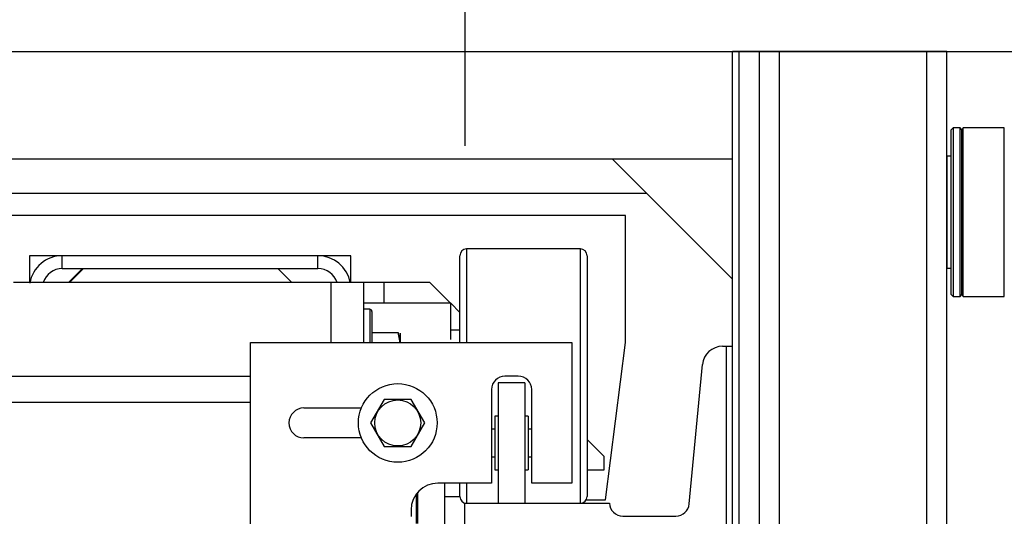
# Model space of a CAD drawing. Extents: x -515 to 414, y -91 to 242.
# Drawn here: x -436 to -427, y 52 to 56 of the extents above; entities that cross this region are included whole.
import ezdxf

# ---------------------------------------------------------------- set-up
doc = ezdxf.new("R2010")
doc.units = 0
doc.header["$LTSCALE"] = 10
doc.header["$MEASUREMENT"] = 0
doc.header["$PDMODE"] = 98
doc.linetypes.add('VSC', pattern=[0.388, 0.25, -0.046, 0.046, -0.046])
doc.layers.get('DEFPOINTS').update_dxf_attribs({"linetype": 'CONTINUOUS'})
for name, color, linetype in [('DIM', 1, 'CONTINUOUS'), ('HW', 130, 'CONTINUOUS'), ('PRV', 63, 'CONTINUOUS'), ('RAIL_BACKING', 4, 'CONTINUOUS'), ('RAIL_HYDRO', 52, 'CONTINUOUS')]:
    doc.layers.add(name, color=color, linetype=linetype)
doc.styles.get("Standard").update_dxf_attribs({"font": 'SIMPLEX.shx', "width": 0.85})
doc.dimstyles.get("Standard").update_dxf_attribs({"dimscale": 16, "dimtxt": 0.09375, "dimasz": 0.09375, "dimexe": 0.0625, "dimexo": 0.0625, "dimgap": 0.0625, "dimtad": 0, "dimtih": 1, "dimtoh": 1, "dimdec": 4, "dimzin": 4, "dimdsep": 46, "dimtxsty": 'Standard', "dimcen": 0.0625, "dimadec": 0, "dimazin": 0, "dimtfac": 1, "dimtdec": 4, "dimtofl": 0, "dimtmove": 0, "dimatfit": 3, "dimfxl": 1, "dimtolj": 1, "dimtzin": 0, "dimarcsym": 0})

# ---------------------------------------------------------------- blocks, each defined once
blk = doc.blocks.new('*D82')
at = {"layer": 'DEFPOINTS', "color": 0, "transparency": 16777216}
for p in [(-420.2684, 78.0738), (-420.2684, 52.5), (-470.7684, 47.5785)]:
    blk.add_point(p, dxfattribs=at)
at = {"layer": 'DIM', "color": 0, "lineweight": -2, "transparency": 16777216}
for p, q in [((-470.7684, 48.3285), (-470.7684, 78.8238)), ((-420.2684, 53.25), (-420.2684, 78.8238)), ((-468.6121, 78.0738), (-456.8725, 78.0738)), ((-422.4246, 78.0738), (-434.1642, 78.0738))]:
    blk.add_line(p, q, dxfattribs=at)
at = {"layer": 'DIM', "color": 0, "transparency": 16777216}
for points in [[(-468.6121, 78.4332), (-468.6121, 77.7144), (-470.7684, 78.0738)], [(-422.4246, 78.4332), (-422.4246, 77.7144), (-420.2684, 78.0738)]]:
    blk.add_solid(points, dxfattribs=at)
at = {"layer": 'DIM', "color": 0, "transparency": 16777216, "insert": (-445.5184, 78.0738), "char_height": 2.16, "attachment_point": 5}
blk.add_mtext('\\A1;(50 1/2") O.D.', dxfattribs=at)
blk = doc.blocks.new('*D84')
at = {"layer": 'DEFPOINTS', "color": 0, "transparency": 16777216}
for p in [(-445.5184, 71.3557), (-445.5184, 61.2201), (-419.0184, 56)]:
    blk.add_point(p, dxfattribs=at)
at = {"layer": 'DIM', "color": 0, "lineweight": -2, "transparency": 16777216}
for p, q in [((-445.5184, 61.9701), (-445.5184, 72.1057)), ((-419.0184, 56.75), (-419.0184, 72.1057)), ((-443.3621, 71.3557), (-439.1456, 71.3557)), ((-421.1746, 71.3557), (-424.4807, 71.3557))]:
    blk.add_line(p, q, dxfattribs=at)
at = {"layer": 'DIM', "color": 0, "transparency": 16777216}
for points in [[(-443.3621, 71.7151), (-443.3621, 70.9963), (-445.5184, 71.3557)], [(-421.1746, 71.7151), (-421.1746, 70.9963), (-419.0184, 71.3557)]]:
    blk.add_solid(points, dxfattribs=at)
at = {"layer": 'DIM', "color": 0, "transparency": 16777216, "insert": (-431.8131, 71.3557), "char_height": 2.16, "attachment_point": 5}
blk.add_mtext('\\A1;26 1/2"\\PC/L RAIL', dxfattribs=at)
blk = doc.blocks.new('*D85')
at = {"layer": 'DEFPOINTS', "color": 0, "transparency": 16777216}
for p in [(-419.0184, 83.229), (-475.2684, 56), (-419.0184, 56)]:
    blk.add_point(p, dxfattribs=at)
at = {"layer": 'DIM', "color": 0, "lineweight": -2, "transparency": 16777216}
for p, q in [((-475.2684, 56.75), (-475.2684, 83.979)), ((-419.0184, 56.75), (-419.0184, 83.979)), ((-473.1121, 83.229), (-440.4991, 83.229)), ((-421.1746, 83.229), (-427.3205, 83.229))]:
    blk.add_line(p, q, dxfattribs=at)
at = {"layer": 'DIM', "color": 0, "transparency": 16777216}
for points in [[(-473.1121, 83.5884), (-473.1121, 82.8696), (-475.2684, 83.229)], [(-421.1746, 83.5884), (-421.1746, 82.8696), (-419.0184, 83.229)]]:
    blk.add_solid(points, dxfattribs=at)
at = {"layer": 'DIM', "color": 0, "transparency": 16777216, "insert": (-433.9098, 83.229), "char_height": 2.16, "attachment_point": 5}
blk.add_mtext('\\A1;56 1/4"', dxfattribs=at)

msp = doc.modelspace()

# ---------------------------------------------------------------- linework, layer by layer
at = {"layer": 'HW'}
msp.add_line((-475.26839, 56), (-419.01839, 56), dxfattribs=at)
at = {"layer": 'PRV'}
for p, q in [((-427.20933, 55.2875), (-427.22902, 55.26781)), ((-427.22902, 53.73238), (-427.22902, 55.26781)), ((-427.14536, 55.2875), (-427.20933, 55.2875)), ((-427.20933, 55.2875), (-427.20933, 53.7127)), ((-427.13059, 55.26781), (-427.14536, 55.2875)), ((-427.14536, 53.7127), (-427.14536, 55.2875)), ((-427.11583, 55.2875), (-427.13059, 55.26781)), ((-427.13059, 53.73238), (-427.13059, 55.26781)), ((-426.73286, 55.2875), (-427.11583, 55.2875)), ((-427.11583, 53.7127), (-427.11583, 55.2875)), ((-426.73286, 53.7127), (-426.73286, 55.2875)), ((-427.22902, 55.02415), (-427.26839, 55.02415)), ((-427.26839, 55.02415), (-427.26839, 53.97604)), ((-427.26839, 53.97604), (-427.22902, 53.97604)), ((-427.22902, 53.73238), (-427.20933, 53.7127)), ((-427.20933, 53.7127), (-427.14536, 53.7127)), ((-427.14536, 53.7127), (-427.13059, 53.73238)), ((-427.13059, 53.73238), (-427.11583, 53.7127)), ((-427.11583, 53.7127), (-426.73286, 53.7127))]:
    msp.add_line(p, q, dxfattribs=at)
at = {"layer": 'RAIL_BACKING', "color": 2, "linetype": 'VSC'}
msp.add_line((-431.76839, 61.5), (-431.76839, 55), dxfattribs=at)
at = {"layer": 'RAIL_HYDRO', "linetype": 'Continuous'}
for p, q in [((-461.76839, 56), (-429.26839, 56)), ((-429.26839, 55), (-429.26839, 56)), ((-429.20589, 56), (-429.26839, 56)), ((-429.26839, 53.2475), (-429.26839, 56)), ((-429.20589, 48.25), (-429.20589, 56)), ((-429.01839, 56), (-429.20589, 56)), ((-429.01839, 48.25), (-429.01839, 56)), ((-428.83089, 56), (-429.01839, 56)), ((-428.83089, 48.25), (-428.83089, 56)), ((-427.45589, 56), (-428.83089, 56)), ((-427.45589, 48.25), (-427.45589, 56)), ((-427.26839, 56), (-427.45589, 56)), ((-427.26839, 48.25), (-427.26839, 56)), ((-461.76839, 55), (-429.26839, 55)), ((-429.26839, 53.875), (-430.39339, 55)), ((-439.39339, 54.67629), (-430.06967, 54.67629)), ((-430.26839, 54.469), (-439.39339, 54.469)), ((-430.26839, 53.2815), (-430.26839, 54.469)), ((-431.75129, 54.1565), (-431.75129, 53.60266)), ((-430.68879, 54.1565), (-431.75129, 54.1565)), ((-430.68879, 51.7815), (-430.68879, 54.1565)), ((-435.83089, 54.094), (-435.83089, 53.844)), ((-435.52379, 54.094), (-435.83089, 54.094)), ((-435.52379, 53.9744), (-435.52379, 54.094)), ((-433.13799, 54.094), (-435.52379, 54.094)), ((-432.83089, 54.094), (-433.13799, 54.094)), ((-433.13799, 53.9744), (-433.13799, 54.094)), ((-432.83089, 53.844), (-432.83089, 54.094)), ((-431.81379, 53.56931), (-431.81379, 54.094)), ((-430.62629, 54.094), (-430.62629, 51.844)), ((-435.52379, 53.9744), (-433.13799, 53.9744)), ((-435.46669, 53.844), (-435.33629, 53.9744)), ((-435.45589, 53.844), (-435.32549, 53.9744)), ((-435.32549, 53.9744), (-433.51299, 53.9744)), ((-433.51299, 53.9744), (-433.38259, 53.844)), ((-433.01839, 53.844), (-435.98041, 53.844)), ((-432.71129, 53.844), (-433.01839, 53.844)), ((-433.01839, 53.844), (-433.01839, 53.2815)), ((-432.71129, 53.844), (-432.71129, 53.2815)), ((-432.52379, 53.844), (-432.71129, 53.844)), ((-432.52379, 53.844), (-432.52379, 53.6546)), ((-432.09302, 53.844), (-432.52379, 53.844)), ((-431.90362, 53.6546), (-432.09302, 53.844)), ((-432.71129, 53.6546), (-431.89879, 53.6546)), ((-432.65429, 53.594), (-432.71129, 53.594)), ((-432.65429, 53.594), (-432.65429, 53.2815)), ((-432.63429, 53.574), (-432.63429, 53.27719)), ((-431.89879, 53.3118), (-431.89879, 53.6546)), ((-431.81379, 53.56477), (-431.89879, 53.64977)), ((-431.81379, 53.2815), (-431.81379, 53.56931)), ((-431.75129, 53.60266), (-431.75129, 53.2815)), ((-431.81379, 53.3985), (-431.89879, 53.3985)), ((-432.63429, 53.375), (-432.38881, 53.375)), ((-432.38881, 53.375), (-432.37161, 53.2815)), ((-432.36629, 53.2815), (-432.36629, 53.37017)), ((-433.76839, 53.2815), (-430.76839, 53.2815)), ((-433.76839, 49.6565), (-433.76839, 53.2815)), ((-430.76839, 53.2815), (-430.76839, 51.969)), ((-430.45589, 51.81275), (-430.26839, 53.2815)), ((-429.36279, 53.2475), (-429.32839, 53.2475)), ((-429.32839, 53.2475), (-429.26839, 53.2475)), ((-429.32839, 53.2475), (-429.32839, 49.6875)), ((-429.26839, 49.6875), (-429.26839, 53.2475)), ((-429.67267, 51.77572), (-429.54946, 53.07767)), ((-433.76839, 52.9666), (-436.23709, 52.9666)), ((-431.26839, 52.969), (-431.39339, 52.969)), ((-431.51839, 52.844), (-431.51839, 51.969)), ((-431.45589, 52.9065), (-431.45589, 51.7815)), ((-431.20589, 52.9065), (-431.45589, 52.9065)), ((-431.20589, 52.9065), (-431.20589, 51.7815)), ((-431.14339, 51.969), (-431.14339, 52.844)), ((-432.51968, 52.75025), (-432.64598, 52.5315)), ((-432.26709, 52.75025), (-432.51968, 52.75025)), ((-432.1408, 52.5315), (-432.26709, 52.75025)), ((-433.76839, 52.722), (-451.36189, 52.722)), ((-433.26839, 52.6715), (-432.73318, 52.6715)), ((-431.45589, 52.594), (-431.48714, 52.594)), ((-431.48714, 52.594), (-431.48714, 52.094)), ((-431.17464, 52.594), (-431.20589, 52.594)), ((-431.17464, 52.594), (-431.17464, 52.094)), ((-432.64598, 52.5315), (-432.51968, 52.31275)), ((-432.26709, 52.31275), (-432.1408, 52.5315)), ((-431.48714, 52.474), (-431.51839, 52.474)), ((-431.14339, 52.474), (-431.17464, 52.474)), ((-432.73318, 52.3915), (-433.26839, 52.3915)), ((-430.46802, 52.219), (-430.62629, 52.37727)), ((-432.51968, 52.31275), (-432.26709, 52.31275)), ((-431.51839, 52.214), (-431.48714, 52.214)), ((-431.17464, 52.214), (-431.14339, 52.214)), ((-430.46802, 52.094), (-430.46802, 52.219)), ((-431.48714, 52.094), (-431.45589, 52.094)), ((-431.20589, 52.094), (-431.17464, 52.094)), ((-430.62629, 52.094), (-430.46802, 52.094)), ((-431.51839, 51.969), (-432.01839, 51.969)), ((-431.95589, 51.969), (-431.95589, 50.969)), ((-431.81379, 51.844), (-431.81379, 51.969)), ((-431.75129, 51.969), (-431.75129, 51.7815)), ((-430.76839, 51.969), (-431.14339, 51.969)), ((-432.21802, 51.594), (-432.21802, 51.86949)), ((-432.20589, 51.594), (-432.20589, 51.88436)), ((-431.95589, 51.844), (-431.81379, 51.844)), ((-431.76839, 51.7815), (-431.76839, 51.78388)), ((-431.76839, 51.7815), (-430.41839, 51.7815)), ((-431.76839, 51.1535), (-431.76839, 51.7815)), ((-430.63466, 51.81275), (-430.45589, 51.81275)), ((-432.26839, 51.719), (-432.26839, 51.6565)), ((-430.29353, 51.6625), (-429.79712, 51.6625))]:
    msp.add_line(p, q, dxfattribs=at)
msp.add_lwpolyline([(-432.37268, 53.2815), (-432.37318, 53.29987), (-432.38881, 53.375)], dxfattribs=at)
for radius in [0.3675, 0.21499]:
    msp.add_circle((-432.39339, 52.5315), radius, dxfattribs=at)
for centre, radius, start, end in [((-431.75129, 54.094), 0.0625, 90, 180), ((-430.68879, 54.094), 0.0625, 0, 90), ((-435.52379, 53.7869), 0.3071, 90, 170.415843), ((-433.13799, 53.7869), 0.3071, 10.715529, 90), ((-435.52379, 53.7869), 0.1875, 90, 162.26991), ((-433.13799, 53.7869), 0.1875, 17.73009, 90), ((-432.65429, 53.574), 0.02, 0, 90), ((-429.36279, 53.06), 0.1875, 90, 174.593788), ((-431.39339, 52.844), 0.125, 90, 180), ((-431.26839, 52.844), 0.125, 0, 90), ((-433.26839, 52.5315), 0.14, 90, 270), ((-432.01839, 51.719), 0.25, 90, 180), ((-431.75129, 51.844), 0.0625, 180, 270), ((-430.68879, 51.844), 0.0625, 270, 0), ((-430.29353, 51.7875), 0.125, 182.751255, 270), ((-429.79712, 51.7875), 0.125, 270, 354.593788)]:
    msp.add_arc(centre, radius, start, end, dxfattribs=at)

# ---------------------------------------------------------------- dimensions: what is measured, and where the dimension line sits
at = {"layer": 'DIM'}
dim = msp.add_linear_dim(base=(-419.01839, 83.22901), p1=(-475.26839, 56), p2=(-419.01839, 56), dimstyle='Standard', override={"dimscale": 12, "dimtxt": 0.18, "dimasz": 0.179688, "dimgap": 0.09375, "dimlunit": 5, "dimpost": '"', "dimfrac": 2}, dxfattribs=at)
dim.commit()
dim.dimension.update_dxf_attribs({"geometry": '*D85', "text_midpoint": (-433.90982, 83.22901), "dimtype": 160})
for base, p1, p2, text, picture, middle in [((-420.26839, 78.07382), (-470.76839, 47.5785), (-420.26839, 52.5), '(<>) O.D.', '*D82', (-445.51839, 78.07382)), ((-445.51839, 71.35571), (-419.01839, 56), (-445.51839, 61.22008), '<>\\PC/L RAIL', '*D84', (-431.81313, 71.35571))]:
    dim = msp.add_linear_dim(base=base, p1=p1, p2=p2, text=text, dimstyle='Standard', override={"dimscale": 12, "dimtxt": 0.18, "dimasz": 0.179688, "dimgap": 0.09375, "dimlunit": 5, "dimpost": '"', "dimfrac": 2}, dxfattribs=at)
    dim.commit()
    dim.dimension.update_dxf_attribs({"geometry": picture, "text_midpoint": middle, "dimtype": 160})

# ---------------------------------------------------------------- leaders
at = {"layer": 'PRV', "annotation_type": 0, "has_hookline": 1, "hookline_direction": 1, "text_width": 3.26058}
msp.add_leader([(-424.82744, 55.32241), (-426.6069, 64.86511), (-427.5444, 64.86511)], dimstyle='Standard', override={"dimscale": 5, "dimtxt": 0.138889, "dimasz": 0.1875, "dimexe": 0.125, "dimexo": 0.05, "dimgap": 0.06, "dimdec": 2, "dimlfac": 5, "dimadec": 2, "dimtdec": 2}, dxfattribs=at)

doc.saveas('drawing.dxf')
